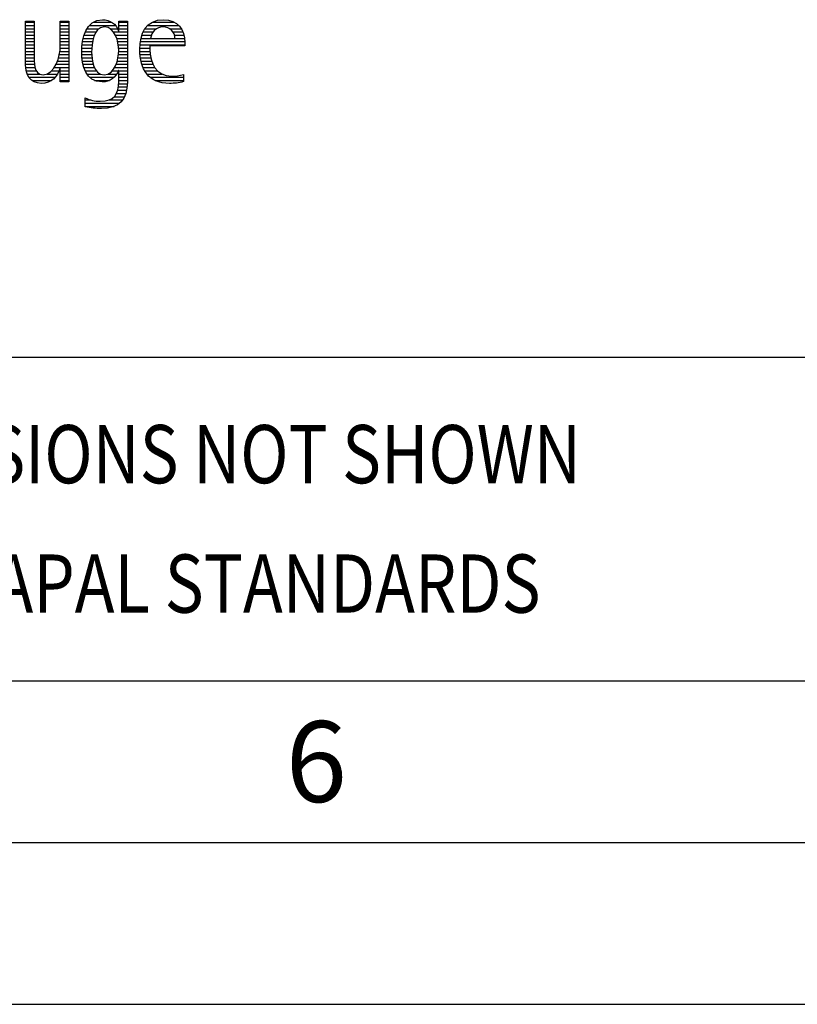
# Model space of a CAD drawing. Units: millimetres. Extents: x 0 to 420, y 0 to 297.
# Drawn here: x 276 to 300, y 0 to 30 of the extents above; entities that cross this region are included whole.
import ezdxf

# ---------------------------------------------------------------- set-up
doc = ezdxf.new("R2010")
doc.units = ezdxf.units.MM
doc.header["$LTSCALE"] = 23.1
doc.layers.add('607294008-000-00-ED1_FORMAT', color=7, linetype='CONTINUOUS')
doc.styles.get("Standard").update_dxf_attribs({"font": 'TXT.SHX', "width": 0.7})

# ---------------------------------------------------------------- blocks, each defined once
blk = doc.blocks.new('TITLEBLOCK_BL2', base_point=(315, 30))
at = {"layer": '607294008-000-00-ED1_FORMAT', "color": 7, "linetype": 'CONTINUOUS'}
blk.add_line((220, 20), (410, 20), dxfattribs=at)
at = {"layer": '607294008-000-00-ED1_FORMAT', "color": 2, "linetype": 'CONTINUOUS'}
for s, width, p in [('DIMENSIONS NOT SHOWN', 0.819048, (268.293, 16.1)), ('ARE MAPAL STANDARDS', 0.823308, (268.957, 12.1))]:
    blk.add_text(s, height=1.8, dxfattribs=dict(at, width=width)).set_placement(p)
blk = doc.blocks.new('FIRMENLOGO_BL4', base_point=(251.34, 30.061))
at = {"layer": '607294008-000-00-ED1_FORMAT', "color": 9, "linetype": 'CONTINUOUS'}
for p, q in [((275.744, 30.345), (276.012, 30.345)), ((275.744, 30.245), (276.012, 30.245)), ((275.744, 30.145), (276.012, 30.145)), ((276.82, 30.345), (277.088, 30.345)), ((276.82, 30.245), (277.088, 30.245)), ((276.82, 30.145), (277.088, 30.145)), ((277.644, 30.145), (278.009, 30.145)), ((277.717, 30.245), (278.522, 30.245)), ((277.838, 30.345), (278.405, 30.345)), ((278.361, 30.145), (278.585, 30.145)), ((278.623, 30.345), (278.891, 30.345)), ((278.623, 30.245), (278.891, 30.245)), ((278.623, 30.145), (278.891, 30.145)), ((279.435, 30.145), (279.791, 30.145)), ((279.519, 30.245), (280.479, 30.245)), ((279.654, 30.345), (280.351, 30.345)), ((280.197, 30.145), (280.558, 30.145)), ((275.744, 30.045), (276.012, 30.045)), ((275.744, 29.945), (276.012, 29.945)), ((275.744, 29.845), (276.012, 29.845)), ((276.82, 30.045), (277.088, 30.045)), ((276.82, 29.945), (277.088, 29.945)), ((276.82, 29.845), (277.088, 29.845)), ((277.528, 29.845), (277.837, 29.845)), ((277.557, 29.945), (277.869, 29.945)), ((277.594, 30.045), (277.918, 30.045)), ((278.463, 30.045), (278.891, 30.045)), ((278.522, 29.945), (278.891, 29.945)), ((278.562, 29.845), (278.891, 29.845)), ((279.313, 29.845), (279.603, 29.845)), ((279.34, 29.945), (279.633, 29.945)), ((279.379, 30.045), (279.686, 30.045)), ((280.3, 30.045), (280.607, 30.045)), ((280.345, 29.945), (280.638, 29.945)), ((280.358, 29.845), (280.656, 29.845)), ((275.744, 29.745), (276.012, 29.745)), ((275.744, 29.645), (276.012, 29.645)), ((275.744, 29.545), (276.012, 29.545)), ((276.816, 29.545), (277.088, 29.545)), ((276.82, 29.745), (277.088, 29.745)), ((276.82, 29.645), (277.088, 29.645)), ((277.485, 29.545), (277.793, 29.545)), ((277.494, 29.645), (277.8, 29.645)), ((277.508, 29.745), (277.815, 29.745)), ((278.59, 29.745), (278.891, 29.745)), ((278.61, 29.645), (278.891, 29.645)), ((278.62, 29.545), (278.891, 29.545)), ((279.276, 29.545), (279.583, 29.545)), ((279.283, 29.645), (280.667, 29.645)), ((279.293, 29.745), (280.665, 29.745)), ((275.744, 29.445), (276.012, 29.445)), ((275.744, 29.345), (276.012, 29.345)), ((275.744, 29.245), (276.012, 29.245)), ((276.764, 29.245), (277.088, 29.245)), ((276.79, 29.345), (277.088, 29.345)), ((276.807, 29.445), (277.088, 29.445)), ((277.48, 29.445), (277.788, 29.445)), ((277.484, 29.345), (277.791, 29.345)), ((277.49, 29.245), (277.798, 29.245)), ((278.6, 29.245), (278.891, 29.245)), ((278.614, 29.345), (278.891, 29.345)), ((278.622, 29.445), (278.891, 29.445)), ((279.277, 29.445), (279.586, 29.445)), ((279.284, 29.345), (279.595, 29.345)), ((279.293, 29.245), (279.613, 29.245)), ((275.744, 29.145), (276.013, 29.145)), ((275.744, 29.045), (276.02, 29.045)), ((275.75, 28.945), (276.038, 28.945)), ((276.635, 28.945), (277.088, 28.945)), ((276.69, 29.045), (277.088, 29.045)), ((276.731, 29.145), (277.088, 29.145)), ((277.502, 29.145), (277.811, 29.145)), ((277.519, 29.045), (277.834, 29.045)), ((277.548, 28.945), (277.869, 28.945)), ((278.498, 28.945), (278.891, 28.945)), ((278.545, 29.045), (278.891, 29.045)), ((278.578, 29.145), (278.891, 29.145)), ((279.313, 29.145), (279.643, 29.145)), ((279.34, 29.045), (279.684, 29.045)), ((279.375, 28.945), (279.743, 28.945)), ((275.766, 28.845), (276.076, 28.845)), ((275.799, 28.745), (276.187, 28.745)), ((275.854, 28.645), (276.662, 28.645)), ((276.401, 28.745), (276.732, 28.745)), ((276.554, 28.845), (276.779, 28.845)), ((276.82, 28.845), (277.088, 28.845)), ((276.82, 28.745), (277.088, 28.745)), ((276.82, 28.645), (277.088, 28.645)), ((277.587, 28.845), (277.929, 28.845)), ((277.641, 28.745), (278.059, 28.745)), ((277.726, 28.645), (278.482, 28.645)), ((278.286, 28.745), (278.563, 28.745)), ((278.428, 28.845), (278.609, 28.845)), ((278.623, 28.845), (278.891, 28.845)), ((278.623, 28.745), (278.891, 28.745)), ((278.623, 28.645), (278.891, 28.645)), ((279.424, 28.845), (279.828, 28.845)), ((279.493, 28.745), (279.97, 28.745)), ((279.593, 28.645), (280.623, 28.645)), ((275.949, 28.545), (276.549, 28.545)), ((276.82, 28.545), (277.088, 28.545)), ((277.873, 28.545), (278.335, 28.545)), ((278.61, 28.345), (278.881, 28.345)), ((278.618, 28.445), (278.89, 28.445)), ((278.623, 28.545), (278.891, 28.545)), ((279.749, 28.545), (280.623, 28.545)), ((278.484, 28.045), (278.803, 28.045)), ((278.552, 28.145), (278.844, 28.145)), ((278.59, 28.245), (278.867, 28.245)), ((277.583, 27.945), (277.752, 27.945)), ((277.583, 27.845), (278.653, 27.845)), ((277.583, 27.745), (278.481, 27.745)), ((278.329, 27.945), (278.743, 27.945))]:
    blk.add_line(p, q, dxfattribs=at)
for points, knots in [([(278.623, 28.526), (278.623, 28.127), (278.489, 27.901), (278.052, 27.901), (277.883, 27.901), (277.737, 27.936), (277.583, 28.012), (277.583, 28.012), (277.583, 27.735), (277.583, 27.735), (277.756, 27.704), (277.907, 27.676), (278.092, 27.676), (278.635, 27.676), (278.891, 27.956), (278.891, 28.495), (278.891, 28.495), (278.891, 30.381), (278.891, 30.381), (278.891, 30.381), (278.623, 30.381), (278.623, 30.381), (278.623, 30.381), (278.623, 30.072), (278.623, 30.072), (278.623, 30.072), (278.615, 30.072), (278.615, 30.072), (278.552, 30.294), (278.35, 30.424), (278.124, 30.424), (277.606, 30.424), (277.48, 29.835), (277.48, 29.428), (277.48, 29.004), (277.598, 28.499), (278.116, 28.499), (278.35, 28.499), (278.54, 28.633), (278.615, 28.858), (278.615, 28.858), (278.623, 28.858), (278.623, 28.858), (278.623, 28.858), (278.623, 28.526), (278.623, 28.526)], [0, 0, 0, 0, 1, 1, 1, 2, 2, 2, 3, 3, 3, 4, 4, 4, 5, 5, 5, 6, 6, 6, 7, 7, 7, 8, 8, 8, 9, 9, 9, 10, 10, 10, 11, 11, 11, 12, 12, 12, 13, 13, 13, 14, 14, 14, 15, 15, 15, 15]), ([(280.623, 28.732), (280.496, 28.7), (280.382, 28.68), (280.252, 28.68), (279.789, 28.68), (279.583, 29.096), (279.583, 29.507), (279.583, 29.507), (279.583, 29.618), (279.583, 29.618), (279.583, 29.618), (280.667, 29.618), (280.667, 29.618), (280.667, 29.618), (280.667, 29.708), (280.667, 29.708), (280.667, 30.128), (280.445, 30.424), (280.011, 30.424), (279.457, 30.424), (279.275, 29.993), (279.275, 29.503), (279.275, 28.89), (279.54, 28.455), (280.193, 28.455), (280.339, 28.455), (280.485, 28.467), (280.623, 28.51), (280.623, 28.51), (280.623, 28.732), (280.623, 28.732)], [0, 0, 0, 0, 1, 1, 1, 2, 2, 2, 3, 3, 3, 4, 4, 4, 5, 5, 5, 6, 6, 6, 7, 7, 7, 8, 8, 8, 9, 9, 9, 10, 10, 10, 10]), ([(277.088, 28.499), (277.088, 28.499), (277.088, 30.381), (277.088, 30.381), (277.088, 30.381), (276.82, 30.381), (276.82, 30.381), (276.82, 30.381), (276.82, 29.606), (276.82, 29.606), (276.82, 29.309), (276.665, 28.724), (276.289, 28.724), (275.981, 28.724), (276.012, 29.127), (276.012, 29.337), (276.012, 29.337), (276.012, 30.381), (276.012, 30.381), (276.012, 30.381), (275.744, 30.381), (275.744, 30.381), (275.744, 30.381), (275.744, 29.036), (275.744, 29.036), (275.744, 28.732), (275.898, 28.455), (276.226, 28.455), (276.547, 28.455), (276.724, 28.645), (276.812, 28.933), (276.812, 28.933), (276.82, 28.933), (276.82, 28.933), (276.82, 28.933), (276.82, 28.499), (276.82, 28.499), (276.82, 28.499), (277.088, 28.499), (277.088, 28.499)], [0, 0, 0, 0, 1, 1, 1, 2, 2, 2, 3, 3, 3, 4, 4, 4, 5, 5, 5, 6, 6, 6, 7, 7, 7, 8, 8, 8, 9, 9, 9, 10, 10, 10, 11, 11, 11, 12, 12, 12, 13, 13, 13, 13]), ([(278.172, 28.724), (277.835, 28.724), (277.788, 29.179), (277.788, 29.424), (277.788, 29.669), (277.831, 30.199), (278.18, 30.199), (278.516, 30.199), (278.623, 29.736), (278.623, 29.475), (278.623, 29.206), (278.516, 28.724), (278.172, 28.724)], [0, 0, 0, 0, 1, 1, 1, 2, 2, 2, 3, 3, 3, 4, 4, 4, 4]), ([(279.603, 29.843), (279.646, 30.053), (279.773, 30.199), (279.999, 30.199), (280.204, 30.199), (280.359, 30.053), (280.359, 29.843), (280.359, 29.843), (279.603, 29.843), (279.603, 29.843)], [0, 0, 0, 0, 1, 1, 1, 2, 2, 2, 3, 3, 3, 3])]:
    blk.add_open_spline(points, degree=3, knots=knots, dxfattribs=at)

msp = doc.modelspace()

# ---------------------------------------------------------------- linework, layer by layer
at = {"layer": '607294008-000-00-ED1_FORMAT', "color": 7, "linetype": 'CONTINUOUS'}
msp.add_line((20, 10), (410, 10), dxfattribs=at)
at = {"layer": '607294008-000-00-ED1_FORMAT', "color": 3, "linetype": 'CONTINUOUS'}
for p, q in [((220, 10), (410, 10)), ((15, 5), (415, 5)), ((0, 0), (420, 0))]:
    msp.add_line(p, q, dxfattribs=at)

# ---------------------------------------------------------------- block references
for name, p in [('TITLEBLOCK_BL2', (315, 30)), ('FIRMENLOGO_BL4', (251.3398, 30.0614))]:
    msp.add_blockref(name, p, dxfattribs=at)

# ---------------------------------------------------------------- texts
at = {"layer": '607294008-000-00-ED1_FORMAT', "color": 2, "linetype": 'CONTINUOUS', "insert": (283.7798, 8.75), "char_height": 2.5, "width": 3.660714, "attachment_point": 1, "line_spacing_factor": 0.9}
msp.add_mtext('6', dxfattribs=at)

doc.saveas('drawing.dxf')
